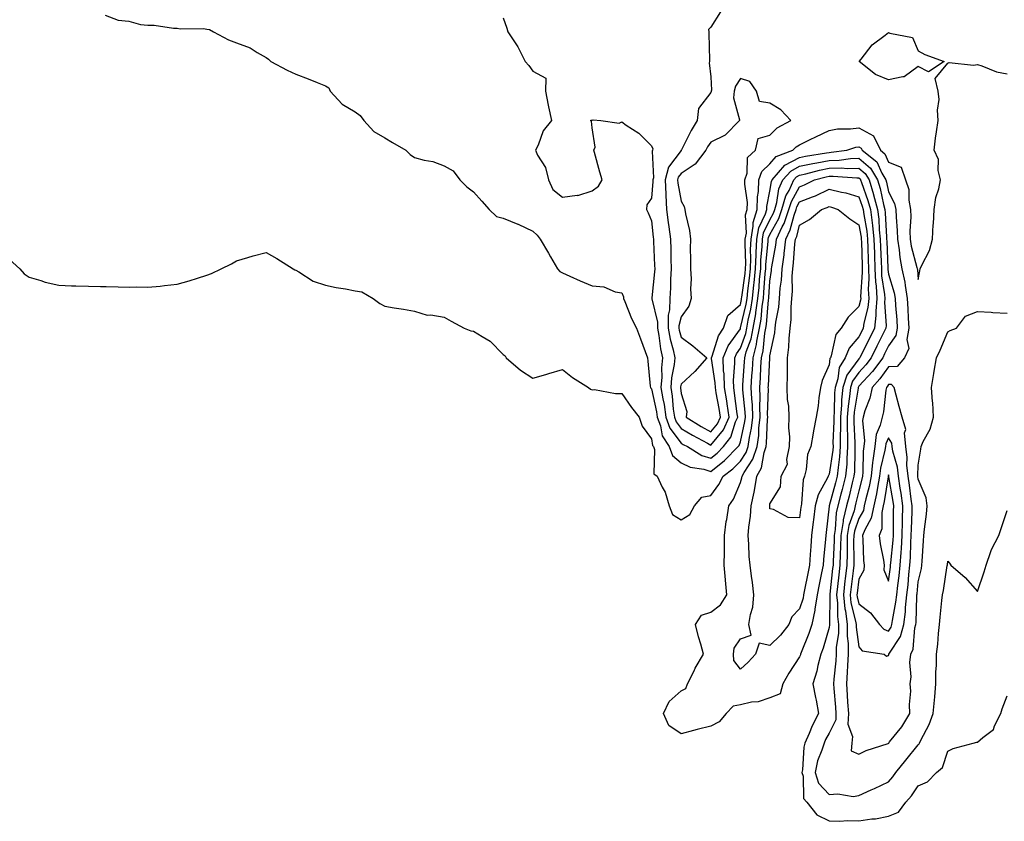
# Model space of a CAD drawing. Units: inches. Extents: x 863478 to 865523, y 7324298 to 7326938.
# Drawn here: x 864485 to 864817, y 7325386 to 7325656 of the extents above; entities that cross this region are included whole.
import ezdxf

# ---------------------------------------------------------------- set-up
doc = ezdxf.new("R2010")
doc.units = ezdxf.units.IN
doc.header["$MEASUREMENT"] = 0
doc.layers.add('Contour_86287324', color=7, linetype='Continuous', true_color=0x028789)

msp = doc.modelspace()

# ---------------------------------------------------------------- linework, layer by layer
at = {"layer": 'Contour_86287324'}
for points in [[(864513.66, 7325657.53, 3353), (864518.05, 7325655.8, 3353), (864521.66, 7325655.53, 3353), (864525.59, 7325654.38, 3353), (864528.05, 7325654.1, 3353), (864530.24, 7325654.11, 3353), (864536.8, 7325653.17, 3353), (864538.05, 7325653.17, 3353), (864539, 7325652.87, 3353), (864546.91, 7325653.06, 3353), (864548.05, 7325652.84, 3353), (864548.86, 7325652.73, 3353), (864550.23, 7325651.92, 3353), (864555.28, 7325649.15, 3353), (864558.05, 7325648.2, 3353), (864562.61, 7325646.48, 3353), (864565.04, 7325644.93, 3353), (864568.05, 7325643.27, 3353), (864568.78, 7325642.65, 3353), (864569.65, 7325641.92, 3353), (864575.14, 7325639.01, 3353), (864578.05, 7325637.55, 3353), (864582.18, 7325636.06, 3353), (864585.19, 7325634.78, 3353), (864588.05, 7325633.65, 3353), (864589.17, 7325633.04, 3353), (864589.66, 7325631.92, 3353), (864593.66, 7325627.53, 3353), (864598.05, 7325624.95, 3353), (864599.8, 7325623.67, 3353), (864600.95, 7325621.92, 3353), (864604.35, 7325618.22, 3353), (864608.05, 7325616.13, 3353), (864610.69, 7325614.56, 3353), (864615.16, 7325611.92, 3353), (864616.64, 7325610.51, 3353), (864618.05, 7325609.53, 3353), (864621.35, 7325608.62, 3353), (864624.26, 7325608.13, 3353), (864628.05, 7325606.73, 3353), (864631.17, 7325605.04, 3353), (864633.4, 7325601.92, 3353), (864635.74, 7325599.62, 3353), (864638.05, 7325597.95, 3353), (864640.86, 7325594.73, 3353), (864643.31, 7325591.92, 3353), (864645.76, 7325589.63, 3353), (864648.05, 7325589.04, 3353), (864652.97, 7325587, 3353), (864653.09, 7325586.96, 3353), (864658.05, 7325584.6, 3353), (864659.43, 7325583.3, 3353), (864660.45, 7325581.92, 3353), (864663.29, 7325577.16, 3353), (864663.95, 7325576.02, 3353), (864666.33, 7325571.92, 3353), (864667.15, 7325571.02, 3353), (864668.05, 7325570.56, 3353), (864670.49, 7325569.48, 3353), (864674, 7325567.87, 3353), (864678.05, 7325566.19, 3353), (864682.03, 7325565.9, 3353), (864685.84, 7325564.13, 3353), (864688.05, 7325563.79, 3353), (864688.57, 7325562.44, 3353), (864688.6, 7325561.92, 3353), (864689.04, 7325560.93, 3353), (864691.33, 7325555.2, 3353), (864693.06, 7325551.92, 3353), (864694.38, 7325548.25, 3353), (864695.91, 7325544.05, 3353), (864696.69, 7325541.92, 3353), (864696.84, 7325540.71, 3353), (864697.65, 7325532.32, 3353), (864697.7, 7325531.92, 3353), (864697.85, 7325531.71, 3353), (864698.05, 7325531.47, 3353), (864699.75, 7325523.62, 3353), (864699.99, 7325521.92, 3353), (864701.08, 7325518.89, 3353), (864701.65, 7325515.52, 3353), (864704.03, 7325511.92, 3353), (864705.1, 7325508.97, 3353), (864708.05, 7325506.5, 3353), (864711.09, 7325504.96, 3353), (864715.68, 7325504.29, 3353), (864718.05, 7325503.56, 3353), (864722.73, 7325507.24, 3353), (864727.36, 7325511.92, 3353), (864727.66, 7325512.31, 3353), (864728.05, 7325513.59, 3353), (864729.6, 7325520.37, 3353), (864729.79, 7325521.92, 3353), (864729.73, 7325523.59, 3353), (864728.89, 7325531.09, 3353), (864728.85, 7325531.92, 3353), (864728.9, 7325532.77, 3353), (864729.43, 7325540.54, 3353), (864729.51, 7325541.92, 3353), (864730.04, 7325543.91, 3353), (864731.67, 7325548.3, 3353), (864732.4, 7325551.92, 3353), (864733.23, 7325556.74, 3353), (864733.27, 7325557.13, 3353), (864733.98, 7325561.92, 3353), (864734.37, 7325565.6, 3353), (864734.56, 7325568.43, 3353), (864734.91, 7325571.92, 3353), (864735.01, 7325574.96, 3353), (864735.42, 7325579.29, 3353), (864735.51, 7325581.92, 3353), (864735.9, 7325584.07, 3353), (864738.05, 7325588.48, 3353), (864739.27, 7325590.7, 3353), (864739.69, 7325591.92, 3353), (864740.38, 7325594.25, 3353), (864741.06, 7325598.91, 3353), (864742.43, 7325601.92, 3353), (864745.06, 7325604.91, 3353), (864748.05, 7325606.51, 3353), (864752.48, 7325607.49, 3353), (864753.82, 7325607.69, 3353), (864758.05, 7325608.52, 3353), (864761.36, 7325608.61, 3353), (864765.26, 7325609.13, 3353), (864768.05, 7325609.22, 3353), (864771.99, 7325605.86, 3353), (864774.29, 7325601.92, 3353), (864775.19, 7325599.06, 3353), (864776.37, 7325593.59, 3353), (864776.83, 7325591.92, 3353), (864776.96, 7325590.83, 3353), (864777.34, 7325582.63, 3353), (864777.41, 7325581.92, 3353), (864777.43, 7325581.3, 3353), (864777.79, 7325572.17, 3353), (864777.8, 7325571.92, 3353), (864777.81, 7325571.68, 3353), (864778.05, 7325570.16, 3353), (864779.93, 7325563.8, 3353), (864780.25, 7325561.92, 3353), (864780.4, 7325559.57, 3353), (864780.84, 7325554.71, 3353), (864781.01, 7325551.92, 3353), (864780.57, 7325549.4, 3353), (864778.05, 7325545.9, 3353), (864776.75, 7325543.22, 3353), (864776.11, 7325541.92, 3353), (864772.68, 7325537.29, 3353), (864768.05, 7325532.28, 3353), (864767.9, 7325532.07, 3353), (864767.85, 7325531.92, 3353), (864767.83, 7325531.7, 3353), (864766.47, 7325523.5, 3353), (864766.33, 7325521.92, 3353), (864766.34, 7325520.22, 3353), (864766.73, 7325513.24, 3353), (864766.73, 7325511.92, 3353), (864766.63, 7325510.5, 3353), (864766.53, 7325503.44, 3353), (864766.4, 7325501.92, 3353), (864765.84, 7325499.71, 3353), (864764.75, 7325495.22, 3353), (864763.89, 7325491.92, 3353), (864762.78, 7325487.19, 3353), (864762.74, 7325486.61, 3353), (864761.91, 7325481.92, 3353), (864761.85, 7325478.12, 3353), (864761.73, 7325475.6, 3353), (864761.66, 7325471.92, 3353), (864761.28, 7325468.69, 3353), (864760.86, 7325464.73, 3353), (864760.53, 7325461.92, 3353), (864760.83, 7325459.14, 3353), (864760.78, 7325454.65, 3353), (864761.16, 7325451.92, 3353), (864761.14, 7325448.83, 3353), (864760.44, 7325444.31, 3353), (864760.42, 7325441.92, 3353), (864760.28, 7325439.69, 3353), (864759.6, 7325433.47, 3353), (864759.48, 7325431.92, 3353), (864759.6, 7325430.37, 3353), (864760.17, 7325424.04, 3353), (864760.32, 7325421.92, 3353), (864760.23, 7325419.74, 3353), (864758.05, 7325415.24, 3353), (864756.84, 7325413.13, 3353), (864756.31, 7325411.92, 3353), (864755.6, 7325409.47, 3353), (864754.09, 7325405.88, 3353), (864753.31, 7325401.92, 3353), (864754.48, 7325398.35, 3353), (864758.05, 7325394.54, 3353), (864760.92, 7325394.8, 3353), (864766.1, 7325393.87, 3353), (864768.05, 7325394.19, 3353), (864772.22, 7325396.09, 3353), (864773.37, 7325396.6, 3353), (864778.05, 7325398.8, 3353), (864779.49, 7325400.47, 3353), (864780.5, 7325401.92, 3353), (864783.85, 7325406.12, 3353), (864788.05, 7325411.3, 3353), (864788.38, 7325411.59, 3353), (864788.54, 7325411.92, 3353), (864788.97, 7325412.84, 3353), (864791.8, 7325418.17, 3353), (864793.13, 7325421.92, 3353), (864793.54, 7325426.43, 3353), (864793.64, 7325427.51, 3353), (864794.04, 7325431.92, 3353), (864794.04, 7325435.92, 3353), (864794.25, 7325438.12, 3353), (864794.26, 7325441.92, 3353), (864794.64, 7325445.33, 3353), (864794.96, 7325448.83, 3353), (864795.3, 7325451.92, 3353), (864795.52, 7325454.44, 3353), (864796.09, 7325459.97, 3353), (864796.27, 7325461.92, 3353), (864796.58, 7325463.39, 3353), (864797.9, 7325471.77, 3353), (864797.93, 7325471.92, 3353), (864797.94, 7325472.03, 3353), (864798.05, 7325473.24, 3353), (864798.68, 7325472.55, 3353), (864799.11, 7325471.92, 3353), (864803.94, 7325467.81, 3353), (864808.05, 7325463.04, 3353), (864810.34, 7325469.63, 3353), (864811.01, 7325471.92, 3353), (864812.61, 7325476.49, 3353), (864812.77, 7325477.2, 3353), (864815.26, 7325481.92, 3353), (864815.99, 7325483.99, 3353), (864818.05, 7325490.33, 3353)], [(864648.05, 7325656.61, 3354), (864649.22, 7325653.09, 3354), (864649.61, 7325651.92, 3354), (864652.78, 7325647.19, 3354), (864653.01, 7325646.88, 3354), (864655.39, 7325641.92, 3354), (864656.68, 7325640.55, 3354), (864658.05, 7325638.65, 3354), (864662.4, 7325636.27, 3354), (864662.32, 7325631.92, 3354), (864663.23, 7325627.1, 3354), (864663.34, 7325626.63, 3354), (864664.32, 7325621.92, 3354), (864661.52, 7325618.45, 3354), (864659.77, 7325613.63, 3354), (864658.93, 7325611.92, 3354), (864659.65, 7325610.32, 3354), (864662.29, 7325606.16, 3354), (864663.26, 7325601.92, 3354), (864664.82, 7325598.69, 3354), (864668.05, 7325596.15, 3354), (864672.93, 7325596.8, 3354), (864673.25, 7325596.72, 3354), (864678.05, 7325598.26, 3354), (864680.15, 7325599.82, 3354), (864681.43, 7325601.92, 3354), (864680.67, 7325604.54, 3354), (864678.85, 7325611.12, 3354), (864678.62, 7325611.92, 3354), (864679.1, 7325612.97, 3354), (864678.05, 7325619.46, 3354), (864677.82, 7325621.69, 3354), (864677.46, 7325621.92, 3354), (864677.85, 7325622.13, 3354), (864678.05, 7325622.11, 3354), (864678.33, 7325622.2, 3354), (864680.99, 7325621.92, 3354), (864687.19, 7325621.06, 3354), (864688.05, 7325621.47, 3354), (864689.54, 7325620.43, 3354), (864693.81, 7325617.68, 3354), (864698.05, 7325613.45, 3354), (864698.51, 7325612.38, 3354), (864698.45, 7325611.92, 3354), (864698.3, 7325611.67, 3354), (864698.7, 7325602.57, 3354), (864698.54, 7325601.92, 3354), (864698.56, 7325601.41, 3354), (864698.05, 7325595.81, 3354), (864696.5, 7325593.47, 3354), (864696.36, 7325591.92, 3354), (864696.97, 7325590.84, 3354), (864698.05, 7325588.17, 3354), (864698.68, 7325582.55, 3354), (864698.76, 7325581.92, 3354), (864698.79, 7325581.18, 3354), (864699.13, 7325573, 3354), (864699.17, 7325571.92, 3354), (864699.1, 7325570.87, 3354), (864698.21, 7325562.08, 3354), (864698.2, 7325561.92, 3354), (864698.2, 7325561.77, 3354), (864700.1, 7325553.97, 3354), (864700.08, 7325551.92, 3354), (864700.55, 7325549.42, 3354), (864701.1, 7325544.97, 3354), (864701.77, 7325541.92, 3354), (864701.43, 7325538.55, 3354), (864701.53, 7325535.4, 3354), (864701.25, 7325531.92, 3354), (864701.87, 7325528.1, 3354), (864702.29, 7325526.16, 3354), (864702.9, 7325521.92, 3354), (864704.26, 7325518.13, 3354), (864708.05, 7325513.15, 3354), (864708.81, 7325512.68, 3354), (864710.23, 7325511.92, 3354), (864715.05, 7325508.92, 3354), (864718.05, 7325507.99, 3354), (864720.25, 7325509.72, 3354), (864722.42, 7325511.92, 3354), (864724.86, 7325515.11, 3354), (864726.45, 7325520.32, 3354), (864727.17, 7325521.92, 3354), (864727.01, 7325522.96, 3354), (864726.13, 7325530, 3354), (864725.81, 7325531.92, 3354), (864725.74, 7325534.22, 3354), (864726.22, 7325540.09, 3354), (864726.16, 7325541.92, 3354), (864726.72, 7325543.25, 3354), (864728.05, 7325545.1, 3354), (864729.89, 7325550.07, 3354), (864730.27, 7325551.92, 3354), (864730.73, 7325554.6, 3354), (864731.62, 7325558.36, 3354), (864732.15, 7325561.92, 3354), (864732.64, 7325566.51, 3354), (864732.74, 7325567.23, 3354), (864733.2, 7325571.92, 3354), (864733.35, 7325576.62, 3354), (864733.42, 7325577.29, 3354), (864733.58, 7325581.92, 3354), (864734.26, 7325585.71, 3354), (864736.57, 7325590.44, 3354), (864737.02, 7325591.92, 3354), (864737.04, 7325592.93, 3354), (864738.05, 7325598.08, 3354), (864738.54, 7325601.43, 3354), (864738.76, 7325601.92, 3354), (864743.11, 7325606.86, 3354), (864748.05, 7325609.51, 3354), (864750.02, 7325609.95, 3354), (864757.16, 7325611.03, 3354), (864758.05, 7325611.21, 3354), (864758.74, 7325611.23, 3354), (864764, 7325611.92, 3354), (864767.03, 7325612.94, 3354), (864768.05, 7325613.08, 3354), (864768.8, 7325612.67, 3354), (864769.16, 7325611.92, 3354), (864774.14, 7325608.01, 3354), (864775.8, 7325604.17, 3354), (864777.12, 7325601.92, 3354), (864777.34, 7325601.21, 3354), (864778.05, 7325597.93, 3354), (864780.11, 7325593.98, 3354), (864780.54, 7325591.92, 3354), (864780.58, 7325589.39, 3354), (864781, 7325584.87, 3354), (864781.05, 7325581.92, 3354), (864781.63, 7325578.34, 3354), (864781.86, 7325575.73, 3354), (864782.59, 7325571.92, 3354), (864783.54, 7325567.41, 3354), (864783.63, 7325566.34, 3354), (864784.38, 7325561.92, 3354), (864784.6, 7325558.47, 3354), (864784.71, 7325555.26, 3354), (864784.91, 7325551.92, 3354), (864784.25, 7325548.12, 3354), (864784.9, 7325545.07, 3354), (864783.41, 7325541.92, 3354), (864780.96, 7325539.01, 3354), (864778.05, 7325538.9, 3354), (864775.15, 7325534.82, 3354), (864772.5, 7325531.92, 3354), (864771.72, 7325528.25, 3354), (864770.11, 7325523.99, 3354), (864769.54, 7325521.92, 3354), (864769.27, 7325520.7, 3354), (864770, 7325513.87, 3354), (864769.75, 7325511.92, 3354), (864769.53, 7325510.44, 3354), (864769.41, 7325503.28, 3354), (864769.25, 7325501.92, 3354), (864769.06, 7325500.91, 3354), (864768.05, 7325496.99, 3354), (864767.06, 7325492.91, 3354), (864766.8, 7325491.92, 3354), (864766.42, 7325490.29, 3354), (864764.71, 7325485.26, 3354), (864764.11, 7325481.92, 3354), (864764.05, 7325477.92, 3354), (864764.07, 7325475.9, 3354), (864764, 7325471.92, 3354), (864763.45, 7325467.32, 3354), (864763.36, 7325466.61, 3354), (864762.81, 7325461.92, 3354), (864763.32, 7325457.19, 3354), (864763.5, 7325456.48, 3354), (864764.13, 7325451.92, 3354), (864764.11, 7325447.98, 3354), (864764.47, 7325445.49, 3354), (864764.45, 7325441.92, 3354), (864764.2, 7325438.07, 3354), (864764.13, 7325435.84, 3354), (864763.85, 7325431.92, 3354), (864764.14, 7325428.01, 3354), (864764.26, 7325425.71, 3354), (864764.52, 7325421.92, 3354), (864764.37, 7325418.24, 3354), (864765.88, 7325414.09, 3354), (864765.65, 7325411.92, 3354), (864765.41, 7325409.28, 3354), (864768.05, 7325408.19, 3354), (864770.56, 7325409.41, 3354), (864777.89, 7325411.76, 3354), (864778.05, 7325411.82, 3354), (864778.13, 7325411.92, 3354), (864778.4, 7325412.28, 3354), (864782.55, 7325417.42, 3354), (864785.25, 7325421.92, 3354), (864785.1, 7325424.87, 3354), (864785.57, 7325429.44, 3354), (864785.39, 7325431.92, 3354), (864785.73, 7325434.24, 3354), (864785.27, 7325439.14, 3354), (864785.53, 7325441.92, 3354), (864786.39, 7325443.58, 3354), (864786.92, 7325450.79, 3354), (864787.24, 7325451.92, 3354), (864787.33, 7325452.64, 3354), (864787.6, 7325461.48, 3354), (864787.65, 7325461.92, 3354), (864787.69, 7325462.28, 3354), (864788.05, 7325466.31, 3354), (864789.13, 7325470.84, 3354), (864789.33, 7325471.92, 3354), (864789.44, 7325473.31, 3354), (864789.87, 7325480.09, 3354), (864790.02, 7325481.92, 3354), (864790.22, 7325484.09, 3354), (864790.85, 7325489.12, 3354), (864791.09, 7325491.92, 3354), (864790.8, 7325494.67, 3354), (864788.05, 7325500.91, 3354), (864787.93, 7325501.8, 3354), (864787.92, 7325501.92, 3354), (864787.9, 7325502.07, 3354), (864788.05, 7325505.62, 3354), (864788.94, 7325511.03, 3354), (864789.04, 7325511.92, 3354), (864789.77, 7325513.64, 3354), (864792.14, 7325517.83, 3354), (864793.2, 7325521.92, 3354), (864792.97, 7325526.84, 3354), (864792.91, 7325527.06, 3354), (864792.56, 7325531.92, 3354), (864793.32, 7325536.65, 3354), (864793.47, 7325537.34, 3354), (864794.29, 7325541.92, 3354), (864795.51, 7325544.46, 3354), (864798.05, 7325550.67, 3354), (864798.85, 7325551.12, 3354), (864800.97, 7325551.92, 3354), (864804.04, 7325555.93, 3354), (864808.05, 7325557.55, 3354), (864812.69, 7325557.28, 3354), (864813.28, 7325557.14, 3354), (864818.05, 7325556.96, 3354)], [(864721.32, 7325658.65, 3355), (864718.05, 7325653.45, 3355), (864717.34, 7325652.63, 3355), (864717.42, 7325651.92, 3355), (864717.46, 7325651.33, 3355), (864717.66, 7325642.32, 3355), (864717.68, 7325641.92, 3355), (864717.56, 7325641.43, 3355), (864718.05, 7325636.69, 3355), (864718.3, 7325632.16, 3355), (864718.24, 7325631.92, 3355), (864718.23, 7325631.74, 3355), (864718.05, 7325631.41, 3355), (864713.97, 7325626, 3355), (864713.52, 7325621.92, 3355), (864711.4, 7325618.58, 3355), (864708.15, 7325612.02, 3355), (864708.1, 7325611.92, 3355), (864708.08, 7325611.89, 3355), (864708.05, 7325611.88, 3355), (864703.78, 7325606.19, 3355), (864702.7, 7325601.92, 3355), (864702.91, 7325597.06, 3355), (864702.88, 7325596.75, 3355), (864703.15, 7325591.92, 3355), (864703.7, 7325587.57, 3355), (864703.93, 7325586.04, 3355), (864704.47, 7325581.92, 3355), (864704.58, 7325578.45, 3355), (864704.64, 7325575.33, 3355), (864704.75, 7325571.92, 3355), (864704.53, 7325568.4, 3355), (864704.45, 7325565.52, 3355), (864704.2, 7325561.92, 3355), (864704.16, 7325558.03, 3355), (864703.7, 7325556.27, 3355), (864703.67, 7325551.92, 3355), (864704.36, 7325548.23, 3355), (864705.39, 7325544.58, 3355), (864705.98, 7325541.92, 3355), (864705.74, 7325539.62, 3355), (864704.81, 7325535.16, 3355), (864704.55, 7325531.92, 3355), (864705.04, 7325528.91, 3355), (864705.43, 7325524.54, 3355), (864705.81, 7325521.92, 3355), (864706.4, 7325520.27, 3355), (864708.05, 7325518.1, 3355), (864711.87, 7325515.74, 3355), (864716.92, 7325513.05, 3355), (864718.05, 7325512.42, 3355), (864722.34, 7325517.63, 3355), (864724.26, 7325521.92, 3355), (864723.58, 7325526.39, 3355), (864723.46, 7325527.33, 3355), (864722.72, 7325531.92, 3355), (864722.58, 7325536.45, 3355), (864722.42, 7325537.55, 3355), (864722.25, 7325541.92, 3355), (864723.98, 7325545.99, 3355), (864728.05, 7325551.65, 3355), (864728.12, 7325551.85, 3355), (864728.14, 7325551.92, 3355), (864728.15, 7325552.03, 3355), (864730.02, 7325559.95, 3355), (864730.32, 7325561.92, 3355), (864730.59, 7325564.46, 3355), (864731.19, 7325568.79, 3355), (864731.5, 7325571.92, 3355), (864731.61, 7325575.48, 3355), (864731.53, 7325578.44, 3355), (864731.66, 7325581.92, 3355), (864732.43, 7325586.3, 3355), (864732.38, 7325587.59, 3355), (864733.7, 7325591.92, 3355), (864733.79, 7325596.18, 3355), (864734.15, 7325598.02, 3355), (864734.26, 7325601.92, 3355), (864735.25, 7325604.72, 3355), (864738.05, 7325607.38, 3355), (864740.1, 7325609.87, 3355), (864745.77, 7325611.92, 3355), (864746.91, 7325613.06, 3355), (864748.05, 7325613.78, 3355), (864751.64, 7325615.51, 3355), (864753.53, 7325616.45, 3355), (864758.05, 7325618.54, 3355), (864760.86, 7325619.11, 3355), (864765.24, 7325619.11, 3355), (864768.05, 7325619.52, 3355), (864772.93, 7325616.8, 3355), (864775.32, 7325611.92, 3355), (864776.85, 7325610.72, 3355), (864778.05, 7325607.93, 3355), (864782.32, 7325606.19, 3355), (864783.75, 7325601.92, 3355), (864784.87, 7325598.74, 3355), (864784.86, 7325595.11, 3355), (864785.52, 7325591.92, 3355), (864785.57, 7325589.44, 3355), (864785.29, 7325584.68, 3355), (864785.34, 7325581.92, 3355), (864785.72, 7325579.59, 3355), (864787.65, 7325572.32, 3355), (864787.73, 7325571.92, 3355), (864787.78, 7325571.65, 3355), (864788.05, 7325568.31, 3355), (864788.67, 7325571.3, 3355), (864788.77, 7325571.92, 3355), (864789.28, 7325573.15, 3355), (864791.88, 7325578.1, 3355), (864792.93, 7325581.92, 3355), (864793.13, 7325586.84, 3355), (864793.18, 7325587.05, 3355), (864793.45, 7325591.92, 3355), (864794.03, 7325595.94, 3355), (864795.01, 7325598.88, 3355), (864795.62, 7325601.92, 3355), (864794.86, 7325605.11, 3355), (864794.92, 7325608.79, 3355), (864793.42, 7325611.92, 3355), (864793.91, 7325616.06, 3355), (864794.29, 7325618.16, 3355), (864794.79, 7325621.92, 3355), (864794.54, 7325625.43, 3355), (864795.2, 7325629.07, 3355), (864794.85, 7325631.92, 3355), (864793.84, 7325636.13, 3355), (864798.05, 7325641.33, 3355), (864798.48, 7325641.49, 3355), (864806.76, 7325640.63, 3355), (864808.05, 7325640.86, 3355), (864809.52, 7325640.45, 3355), (864814.54, 7325638.41, 3355), (864818.05, 7325637.72, 3355)], [(864481.32, 7325575.19, 3352), (864484.89, 7325571.92, 3352), (864486.36, 7325570.23, 3352), (864488.05, 7325569.14, 3352), (864492.02, 7325567.95, 3352), (864493.51, 7325567.38, 3352), (864498.05, 7325566.37, 3352), (864502.31, 7325566.18, 3352), (864503.75, 7325566.22, 3352), (864508.05, 7325566.09, 3352), (864512.11, 7325565.98, 3352), (864513.99, 7325565.98, 3352), (864518.05, 7325565.88, 3352), (864521.9, 7325565.77, 3352), (864524.17, 7325565.8, 3352), (864528.05, 7325565.7, 3352), (864532.22, 7325566.09, 3352), (864533.73, 7325566.24, 3352), (864538.05, 7325566.69, 3352), (864542.07, 7325567.9, 3352), (864544.9, 7325568.77, 3352), (864548.05, 7325569.73, 3352), (864549.57, 7325570.4, 3352), (864552.81, 7325571.92, 3352), (864556.32, 7325573.65, 3352), (864558.05, 7325574.64, 3352), (864561.86, 7325575.73, 3352), (864563.64, 7325576.33, 3352), (864568.05, 7325577.42, 3352), (864571.59, 7325575.46, 3352), (864577.14, 7325571.92, 3352), (864577.72, 7325571.59, 3352), (864578.05, 7325571.48, 3352), (864579.01, 7325570.96, 3352), (864583.9, 7325567.76, 3352), (864588.05, 7325566.46, 3352), (864591.71, 7325565.58, 3352), (864594.78, 7325565.19, 3352), (864598.05, 7325564.54, 3352), (864600.3, 7325564.17, 3352), (864604.1, 7325561.92, 3352), (864606.36, 7325560.23, 3352), (864608.05, 7325559.36, 3352), (864611.18, 7325558.79, 3352), (864614.4, 7325558.27, 3352), (864618.05, 7325557.59, 3352), (864622.41, 7325556.28, 3352), (864623.6, 7325556.37, 3352), (864628.05, 7325555.62, 3352), (864630.43, 7325554.3, 3352), (864634.9, 7325551.92, 3352), (864637.08, 7325550.95, 3352), (864638.05, 7325550.88, 3352), (864640.92, 7325549.04, 3352), (864643.67, 7325547.54, 3352), (864648.05, 7325542.97, 3352), (864648.7, 7325542.57, 3352), (864648.98, 7325541.92, 3352), (864653.87, 7325537.75, 3352), (864658.05, 7325535.05, 3352), (864662.45, 7325536.32, 3352), (864663.39, 7325536.58, 3352), (864668.05, 7325537.98, 3352), (864671.42, 7325535.28, 3352), (864676.83, 7325531.92, 3352), (864677.44, 7325531.31, 3352), (864678.05, 7325531.13, 3352), (864678.79, 7325531.18, 3352), (864685.93, 7325529.81, 3352), (864688.05, 7325529.89, 3352), (864691.3, 7325525.17, 3352), (864693.91, 7325521.92, 3352), (864694.95, 7325518.82, 3352), (864698.05, 7325514.58, 3352), (864698.44, 7325512.31, 3352), (864698.69, 7325511.92, 3352), (864699.06, 7325510.91, 3352), (864698.83, 7325502.7, 3352), (864700, 7325501.92, 3352), (864701.69, 7325498.28, 3352), (864702.69, 7325496.56, 3352), (864704.08, 7325491.92, 3352), (864705.13, 7325489, 3352), (864708.05, 7325487.21, 3352), (864710.98, 7325488.99, 3352), (864712.56, 7325491.92, 3352), (864715.08, 7325494.88, 3352), (864718.05, 7325495.43, 3352), (864720.83, 7325499.14, 3352), (864722.21, 7325501.92, 3352), (864725.53, 7325504.44, 3352), (864728.05, 7325507, 3352), (864730.01, 7325509.96, 3352), (864730.67, 7325511.92, 3352), (864731.11, 7325514.98, 3352), (864731.84, 7325518.14, 3352), (864732.29, 7325521.92, 3352), (864732.13, 7325526, 3352), (864731.9, 7325528.07, 3352), (864731.73, 7325531.92, 3352), (864731.96, 7325535.83, 3352), (864732.1, 7325537.87, 3352), (864732.33, 7325541.92, 3352), (864733.54, 7325546.43, 3352), (864733.64, 7325547.51, 3352), (864734.53, 7325551.92, 3352), (864735.05, 7325554.92, 3352), (864735.42, 7325559.29, 3352), (864735.81, 7325561.92, 3352), (864736.03, 7325563.94, 3352), (864736.46, 7325570.32, 3352), (864736.61, 7325571.92, 3352), (864736.66, 7325573.31, 3352), (864737.42, 7325581.29, 3352), (864737.44, 7325581.92, 3352), (864737.53, 7325582.44, 3352), (864738.05, 7325583.49, 3352), (864741.03, 7325588.94, 3352), (864742.08, 7325591.92, 3352), (864743.44, 7325596.53, 3352), (864744.47, 7325598.34, 3352), (864746.09, 7325601.92, 3352), (864747.01, 7325602.96, 3352), (864748.05, 7325603.52, 3352), (864750.1, 7325603.97, 3352), (864754.77, 7325605.2, 3352), (864758.05, 7325605.84, 3352), (864762.08, 7325605.95, 3352), (864764.18, 7325605.79, 3352), (864768.05, 7325605.92, 3352), (864770.21, 7325604.08, 3352), (864771.47, 7325601.92, 3352), (864773.02, 7325596.95, 3352), (864773.04, 7325596.91, 3352), (864774.38, 7325591.92, 3352), (864774.78, 7325588.65, 3352), (864774.95, 7325585.03, 3352), (864775.28, 7325581.92, 3352), (864775.37, 7325579.23, 3352), (864775.56, 7325574.41, 3352), (864775.64, 7325571.92, 3352), (864775.73, 7325569.61, 3352), (864776.72, 7325563.25, 3352), (864776.79, 7325561.92, 3352), (864776.67, 7325560.54, 3352), (864777.22, 7325552.75, 3352), (864777.13, 7325551.92, 3352), (864776.25, 7325550.12, 3352), (864774.16, 7325545.81, 3352), (864772.22, 7325541.92, 3352), (864770.45, 7325539.52, 3352), (864768.05, 7325536.93, 3352), (864765.93, 7325534.04, 3352), (864765.24, 7325531.92, 3352), (864764.94, 7325528.81, 3352), (864764.4, 7325525.57, 3352), (864764.09, 7325521.92, 3352), (864764.11, 7325517.98, 3352), (864764.24, 7325515.73, 3352), (864764.26, 7325511.92, 3352), (864763.96, 7325507.83, 3352), (864763.93, 7325506.04, 3352), (864763.58, 7325501.92, 3352), (864762.46, 7325497.51, 3352), (864762.01, 7325495.88, 3352), (864760.97, 7325491.92, 3352), (864760.42, 7325489.56, 3352), (864760.07, 7325483.94, 3352), (864759.71, 7325481.92, 3352), (864759.69, 7325480.28, 3352), (864759.35, 7325473.22, 3352), (864759.33, 7325471.92, 3352), (864759.19, 7325470.78, 3352), (864758.28, 7325462.15, 3352), (864758.25, 7325461.92, 3352), (864758.28, 7325461.69, 3352), (864758.17, 7325452.04, 3352), (864758.18, 7325451.92, 3352), (864758.18, 7325451.78, 3352), (864758.05, 7325450.92, 3352), (864755.99, 7325443.98, 3352), (864755.23, 7325441.92, 3352), (864754.23, 7325438.1, 3352), (864753.84, 7325436.13, 3352), (864752.51, 7325431.92, 3352), (864753.44, 7325427.31, 3352), (864753.6, 7325426.37, 3352), (864754.46, 7325421.92, 3352), (864752.24, 7325417.73, 3352), (864751.23, 7325415.1, 3352), (864749.84, 7325411.92, 3352), (864749.44, 7325410.53, 3352), (864749.05, 7325402.92, 3352), (864748.85, 7325401.92, 3352), (864749.24, 7325400.73, 3352), (864749.36, 7325393.23, 3352), (864750.52, 7325391.92, 3352), (864753.87, 7325387.74, 3352), (864758.05, 7325385.67, 3352), (864761.64, 7325385.5, 3352), (864764.23, 7325385.74, 3352), (864768.05, 7325385.61, 3352), (864772.42, 7325386.29, 3352), (864773.62, 7325386.35, 3352), (864778.05, 7325387.24, 3352), (864781.37, 7325388.59, 3352), (864783.93, 7325391.92, 3352), (864785.82, 7325394.15, 3352), (864788.05, 7325397.48, 3352), (864791.19, 7325398.79, 3352), (864794.22, 7325401.92, 3352), (864796.29, 7325403.68, 3352), (864798.05, 7325409.22, 3352), (864799.88, 7325410.08, 3352), (864806.57, 7325411.92, 3352), (864807.8, 7325412.17, 3352), (864808.05, 7325412.18, 3352), (864809.86, 7325413.73, 3352), (864813.47, 7325416.5, 3352), (864813.81, 7325417.68, 3352), (864815.94, 7325421.92, 3352), (864816.46, 7325423.51, 3352), (864818.05, 7325427.79, 3352)]]:
    msp.add_polyline3d(points, dxfattribs=at)
for points in [[(864788.05, 7325640.24, 3355), (864783.32, 7325636.65, 3355), (864782.87, 7325636.74, 3355), (864778.05, 7325635.67, 3355), (864773.63, 7325637.5, 3355), (864768.19, 7325641.92, 3355), (864768.8, 7325642.67, 3355), (864772.5, 7325647.47, 3355), (864776.89, 7325650.76, 3355), (864778.05, 7325651.69, 3355), (864778.53, 7325651.45, 3355), (864786.1, 7325649.97, 3355), (864788.05, 7325645.45, 3355), (864790.36, 7325644.23, 3355), (864796.78, 7325641.92, 3355), (864791.53, 7325638.44, 3355)], [(864718.05, 7325516.87, 3356), (864720.33, 7325519.64, 3356), (864721.35, 7325521.92, 3356), (864720.92, 7325524.79, 3356), (864719.93, 7325530.04, 3356), (864719.62, 7325531.92, 3356), (864719.58, 7325533.45, 3356), (864718.36, 7325541.61, 3356), (864718.34, 7325541.92, 3356), (864718.56, 7325542.43, 3356), (864720.69, 7325549.28, 3356), (864722.39, 7325551.92, 3356), (864723.83, 7325556.14, 3356), (864728.05, 7325559.93, 3356), (864728.43, 7325561.54, 3356), (864728.49, 7325561.92, 3356), (864728.54, 7325562.41, 3356), (864729.64, 7325570.33, 3356), (864729.79, 7325571.92, 3356), (864729.85, 7325573.72, 3356), (864729.67, 7325580.3, 3356), (864729.73, 7325581.92, 3356), (864730.09, 7325583.96, 3356), (864729.84, 7325590.13, 3356), (864730.39, 7325591.92, 3356), (864730.44, 7325594.31, 3356), (864729.52, 7325600.45, 3356), (864729.56, 7325601.92, 3356), (864730.39, 7325604.25, 3356), (864730.47, 7325609.5, 3356), (864733.16, 7325611.92, 3356), (864734.11, 7325615.87, 3356), (864738.05, 7325616.99, 3356), (864740.49, 7325619.47, 3356), (864745.09, 7325621.92, 3356), (864741.7, 7325625.57, 3356), (864738.05, 7325627.78, 3356), (864734.53, 7325628.39, 3356), (864733.47, 7325631.92, 3356), (864731.23, 7325635.1, 3356), (864728.05, 7325636.14, 3356), (864726.36, 7325633.61, 3356), (864725.98, 7325631.92, 3356), (864725.77, 7325629.64, 3356), (864727.8, 7325622.17, 3356), (864727.74, 7325621.92, 3356), (864722.98, 7325616.99, 3356), (864718.05, 7325614.69, 3356), (864716.94, 7325613.03, 3356), (864716.35, 7325611.92, 3356), (864712.76, 7325607.21, 3356), (864708.05, 7325604.12, 3356), (864707.1, 7325602.87, 3356), (864706.87, 7325601.92, 3356), (864706.91, 7325600.78, 3356), (864708.05, 7325594.74, 3356), (864709.08, 7325592.95, 3356), (864709.3, 7325591.92, 3356), (864709.5, 7325590.47, 3356), (864710.93, 7325584.8, 3356), (864711.23, 7325581.92, 3356), (864711.17, 7325578.8, 3356), (864711.27, 7325575.14, 3356), (864711.21, 7325571.92, 3356), (864711.4, 7325568.57, 3356), (864711.26, 7325565.13, 3356), (864711.48, 7325561.92, 3356), (864710.69, 7325559.28, 3356), (864708.05, 7325555.71, 3356), (864707.27, 7325552.7, 3356), (864707.26, 7325551.92, 3356), (864707.39, 7325551.26, 3356), (864708.05, 7325548.9, 3356), (864712.03, 7325545.9, 3356), (864716.76, 7325541.92, 3356), (864712.74, 7325537.23, 3356), (864708.05, 7325532.96, 3356), (864707.87, 7325532.1, 3356), (864707.86, 7325531.92, 3356), (864707.88, 7325531.75, 3356), (864708.05, 7325529.87, 3356), (864709.97, 7325523.83, 3356), (864709.73, 7325521.92, 3356), (864714.8, 7325518.67, 3356)], [(864718.05, 7325417.58, 3351), (864713.46, 7325416.51, 3351), (864712.24, 7325416.11, 3351), (864708.05, 7325414.97, 3351), (864703.96, 7325417.83, 3351), (864702.09, 7325421.92, 3351), (864704.03, 7325425.94, 3351), (864708.05, 7325429.49, 3351), (864709.7, 7325430.26, 3351), (864710.18, 7325431.92, 3351), (864712.42, 7325436.3, 3351), (864712.83, 7325437.14, 3351), (864715.57, 7325441.92, 3351), (864714.66, 7325445.31, 3351), (864713.88, 7325447.75, 3351), (864712.91, 7325451.92, 3351), (864714.96, 7325455.02, 3351), (864718.05, 7325456.09, 3351), (864721.37, 7325458.59, 3351), (864723.48, 7325461.92, 3351), (864722.99, 7325466.87, 3351), (864723, 7325466.97, 3351), (864722.61, 7325471.92, 3351), (864722.65, 7325476.52, 3351), (864722.68, 7325477.3, 3351), (864722.72, 7325481.92, 3351), (864723.32, 7325486.65, 3351), (864723.47, 7325487.34, 3351), (864724.15, 7325491.92, 3351), (864725.75, 7325494.22, 3351), (864728.05, 7325499.83, 3351), (864728.53, 7325501.44, 3351), (864728.61, 7325501.92, 3351), (864729.31, 7325503.17, 3351), (864732.29, 7325507.68, 3351), (864733.71, 7325511.92, 3351), (864734.26, 7325515.71, 3351), (864734.34, 7325518.21, 3351), (864734.78, 7325521.92, 3351), (864734.65, 7325525.32, 3351), (864734.75, 7325528.62, 3351), (864734.61, 7325531.92, 3351), (864734.8, 7325535.17, 3351), (864734.98, 7325538.85, 3351), (864735.16, 7325541.92, 3351), (864735.77, 7325544.2, 3351), (864736.31, 7325550.18, 3351), (864736.66, 7325551.92, 3351), (864736.86, 7325553.11, 3351), (864737.57, 7325561.44, 3351), (864737.64, 7325561.92, 3351), (864737.68, 7325562.29, 3351), (864738.05, 7325567.77, 3351), (864738.58, 7325571.39, 3351), (864738.61, 7325571.92, 3351), (864738.7, 7325572.57, 3351), (864740.01, 7325579.96, 3351), (864740.24, 7325581.92, 3351), (864742.19, 7325586.06, 3351), (864742.8, 7325587.17, 3351), (864744.46, 7325591.92, 3351), (864745.28, 7325594.69, 3351), (864748.05, 7325599.55, 3351), (864749.74, 7325600.24, 3351), (864753.08, 7325601.92, 3351), (864757.02, 7325602.96, 3351), (864758.05, 7325603.16, 3351), (864759.32, 7325603.19, 3351), (864767.37, 7325602.6, 3351), (864768.05, 7325602.62, 3351), (864768.43, 7325602.3, 3351), (864768.65, 7325601.92, 3351), (864768.92, 7325601.05, 3351), (864771.11, 7325594.99, 3351), (864771.94, 7325591.92, 3351), (864772.48, 7325587.49, 3351), (864772.65, 7325586.52, 3351), (864773.14, 7325581.92, 3351), (864773.3, 7325577.17, 3351), (864773.32, 7325576.65, 3351), (864773.49, 7325571.92, 3351), (864773.65, 7325567.53, 3351), (864773.88, 7325566.09, 3351), (864774.08, 7325561.92, 3351), (864773.72, 7325557.59, 3351), (864773.82, 7325556.15, 3351), (864773.33, 7325551.92, 3351), (864771.6, 7325548.37, 3351), (864768.62, 7325542.5, 3351), (864768.34, 7325541.92, 3351), (864768.22, 7325541.75, 3351), (864768.05, 7325541.58, 3351), (864763.95, 7325536.02, 3351), (864762.64, 7325531.92, 3351), (864762.23, 7325527.74, 3351), (864762.2, 7325526.07, 3351), (864761.85, 7325521.92, 3351), (864761.87, 7325518.1, 3351), (864761.77, 7325515.64, 3351), (864761.79, 7325511.92, 3351), (864761.53, 7325508.44, 3351), (864761.01, 7325504.88, 3351), (864760.76, 7325501.92, 3351), (864760.21, 7325499.76, 3351), (864758.05, 7325491.92, 3351), (864758.05, 7325491.89, 3351), (864757.01, 7325482.96, 3351), (864756.88, 7325481.92, 3351), (864756.78, 7325480.65, 3351), (864756.11, 7325473.86, 3351), (864755.97, 7325471.92, 3351), (864755.44, 7325469.31, 3351), (864754.61, 7325465.36, 3351), (864753.92, 7325461.92, 3351), (864753.18, 7325457.05, 3351), (864753.18, 7325456.79, 3351), (864752.17, 7325451.92, 3351), (864751.15, 7325448.82, 3351), (864748.56, 7325442.43, 3351), (864748.37, 7325441.92, 3351), (864748.3, 7325441.67, 3351), (864748.05, 7325440.99, 3351), (864744.43, 7325435.54, 3351), (864742.43, 7325431.92, 3351), (864741.45, 7325428.52, 3351), (864738.05, 7325427.12, 3351), (864734.11, 7325425.87, 3351), (864731.81, 7325425.68, 3351), (864728.05, 7325424.85, 3351), (864725.63, 7325424.34, 3351), (864723.26, 7325421.92, 3351), (864720.85, 7325419.12, 3351)], [(864728.05, 7325436.79, 3350), (864725.84, 7325439.71, 3350), (864725.74, 7325441.92, 3350), (864726, 7325443.97, 3350), (864728.05, 7325447.07, 3350), (864731.69, 7325448.28, 3350), (864730.94, 7325451.92, 3350), (864731.43, 7325455.3, 3350), (864732.21, 7325457.76, 3350), (864732.61, 7325461.92, 3350), (864732.18, 7325466.05, 3350), (864731.79, 7325468.18, 3350), (864731.34, 7325471.92, 3350), (864731.04, 7325474.91, 3350), (864730.97, 7325479, 3350), (864730.72, 7325481.92, 3350), (864730.89, 7325484.76, 3350), (864731.53, 7325488.44, 3350), (864731.69, 7325491.92, 3350), (864732.66, 7325496.53, 3350), (864732.84, 7325497.13, 3350), (864733.64, 7325501.92, 3350), (864735.21, 7325504.76, 3350), (864736.1, 7325509.97, 3350), (864736.75, 7325511.92, 3350), (864736.92, 7325513.05, 3350), (864737.17, 7325521.05, 3350), (864737.28, 7325521.92, 3350), (864737.25, 7325522.72, 3350), (864737.51, 7325531.38, 3350), (864737.49, 7325531.92, 3350), (864737.52, 7325532.45, 3350), (864737.98, 7325541.85, 3350), (864737.98, 7325541.92, 3350), (864738, 7325541.97, 3350), (864738.05, 7325542.55, 3350), (864739.64, 7325550.33, 3350), (864739.8, 7325551.92, 3350), (864740.02, 7325553.89, 3350), (864741.01, 7325558.96, 3350), (864741.28, 7325561.92, 3350), (864741.54, 7325565.41, 3350), (864741.93, 7325568.04, 3350), (864742.18, 7325571.92, 3350), (864742.8, 7325576.67, 3350), (864742.87, 7325577.1, 3350), (864743.44, 7325581.92, 3350), (864744.91, 7325585.05, 3350), (864746.2, 7325590.07, 3350), (864746.85, 7325591.92, 3350), (864747.12, 7325592.85, 3350), (864748.05, 7325594.48, 3350), (864752.35, 7325596.22, 3350), (864753.38, 7325596.59, 3350), (864758.05, 7325598.77, 3350), (864762.21, 7325597.76, 3350), (864763.66, 7325597.53, 3350), (864768.05, 7325596.22, 3350), (864769.19, 7325593.06, 3350), (864769.5, 7325591.92, 3350), (864769.7, 7325590.27, 3350), (864770.72, 7325584.59, 3350), (864771, 7325581.92, 3350), (864771.11, 7325578.86, 3350), (864771.22, 7325575.09, 3350), (864771.33, 7325571.92, 3350), (864771.46, 7325568.51, 3350), (864771.22, 7325565.09, 3350), (864771.37, 7325561.92, 3350), (864771.12, 7325558.85, 3350), (864769.73, 7325553.6, 3350), (864769.54, 7325551.92, 3350), (864769.05, 7325550.92, 3350), (864768.05, 7325548.95, 3350), (864764.77, 7325545.2, 3350), (864763.42, 7325541.92, 3350), (864761.38, 7325538.59, 3350), (864760.98, 7325534.84, 3350), (864760.04, 7325531.92, 3350), (864759.86, 7325530.11, 3350), (864759.75, 7325523.62, 3350), (864759.61, 7325521.92, 3350), (864759.61, 7325520.36, 3350), (864759.31, 7325513.18, 3350), (864759.32, 7325511.92, 3350), (864759.23, 7325510.74, 3350), (864758.05, 7325502.62, 3350), (864757.8, 7325502.17, 3350), (864757.74, 7325501.92, 3350), (864757.5, 7325501.37, 3350), (864754.26, 7325495.71, 3350), (864753.31, 7325491.92, 3350), (864752.74, 7325487.23, 3350), (864752.65, 7325486.51, 3350), (864752.08, 7325481.92, 3350), (864751.79, 7325478.18, 3350), (864751.65, 7325475.51, 3350), (864751.38, 7325471.92, 3350), (864750.81, 7325469.16, 3350), (864749.72, 7325463.59, 3350), (864749.38, 7325461.92, 3350), (864749.21, 7325460.76, 3350), (864748.05, 7325457.21, 3350), (864745.45, 7325454.52, 3350), (864744.45, 7325451.92, 3350), (864741.62, 7325448.35, 3350), (864738.05, 7325444.86, 3350), (864734.39, 7325445.58, 3350), (864733.14, 7325441.92, 3350), (864730.73, 7325439.23, 3350)], [(864748.05, 7325487.91, 3349), (864744.2, 7325488.07, 3349), (864739.22, 7325490.75, 3349), (864738.05, 7325490.89, 3349), (864737.99, 7325491.86, 3349), (864737.99, 7325491.92, 3349), (864738, 7325491.97, 3349), (864738.05, 7325492.65, 3349), (864741.61, 7325498.36, 3349), (864741.79, 7325501.92, 3349), (864744, 7325505.97, 3349), (864743.76, 7325507.63, 3349), (864744.65, 7325511.92, 3349), (864744.71, 7325515.26, 3349), (864744.44, 7325518.31, 3349), (864744.5, 7325521.92, 3349), (864744.36, 7325525.61, 3349), (864744.01, 7325527.88, 3349), (864743.89, 7325531.92, 3349), (864744.01, 7325535.96, 3349), (864743.91, 7325537.77, 3349), (864744.01, 7325541.92, 3349), (864744.45, 7325545.52, 3349), (864744.5, 7325548.37, 3349), (864744.86, 7325551.92, 3349), (864745.18, 7325554.8, 3349), (864745.18, 7325559.04, 3349), (864745.43, 7325561.92, 3349), (864745.62, 7325564.35, 3349), (864745.58, 7325569.45, 3349), (864745.74, 7325571.92, 3349), (864746.01, 7325573.96, 3349), (864746.45, 7325580.32, 3349), (864746.63, 7325581.92, 3349), (864747.09, 7325582.88, 3349), (864748.05, 7325586.64, 3349), (864751.41, 7325588.57, 3349), (864755.47, 7325591.92, 3349), (864757.36, 7325592.6, 3349), (864758.05, 7325592.93, 3349), (864758.86, 7325592.73, 3349), (864761.02, 7325591.92, 3349), (864764.95, 7325588.82, 3349), (864768.05, 7325586.77, 3349), (864768.79, 7325582.66, 3349), (864768.87, 7325581.92, 3349), (864768.9, 7325581.08, 3349), (864769.13, 7325573, 3349), (864769.17, 7325571.92, 3349), (864769.21, 7325570.76, 3349), (864768.64, 7325562.51, 3349), (864768.67, 7325561.92, 3349), (864768.62, 7325561.35, 3349), (864768.05, 7325559.2, 3349), (864764.4, 7325555.57, 3349), (864762.05, 7325551.92, 3349), (864760.26, 7325549.71, 3349), (864758.69, 7325542.56, 3349), (864758.43, 7325541.92, 3349), (864758.28, 7325541.69, 3349), (864758.05, 7325539.51, 3349), (864755.71, 7325534.26, 3349), (864755.12, 7325531.92, 3349), (864754.56, 7325528.43, 3349), (864754.3, 7325525.67, 3349), (864753.59, 7325521.92, 3349), (864752.7, 7325517.28, 3349), (864752.6, 7325516.47, 3349), (864751.83, 7325511.92, 3349), (864750.73, 7325509.24, 3349), (864750.3, 7325504.17, 3349), (864749.72, 7325501.92, 3349), (864749.22, 7325500.75, 3349), (864748.73, 7325492.6, 3349), (864748.56, 7325491.92, 3349), (864748.5, 7325491.47, 3349)], [(864778.05, 7325441.41, 3355), (864778.17, 7325441.8, 3355), (864778.19, 7325441.92, 3355), (864778.33, 7325442.2, 3355), (864782.09, 7325447.88, 3355), (864783.23, 7325451.92, 3355), (864783.75, 7325456.22, 3355), (864783.8, 7325457.67, 3355), (864784.24, 7325461.92, 3355), (864784.63, 7325465.34, 3355), (864784.94, 7325468.8, 3355), (864785.27, 7325471.92, 3355), (864785.45, 7325474.52, 3355), (864785.56, 7325479.43, 3355), (864785.71, 7325481.92, 3355), (864785.77, 7325484.21, 3355), (864786.02, 7325489.89, 3355), (864786.07, 7325491.92, 3355), (864785.73, 7325494.24, 3355), (864785.11, 7325498.98, 3355), (864784.66, 7325501.92, 3355), (864784.27, 7325505.7, 3355), (864784.38, 7325508.25, 3355), (864783.84, 7325511.92, 3355), (864783.42, 7325516.55, 3355), (864783.84, 7325517.71, 3355), (864782.68, 7325521.92, 3355), (864781.6, 7325525.47, 3355), (864780.65, 7325529.32, 3355), (864779.93, 7325531.92, 3355), (864779.01, 7325532.88, 3355), (864778.05, 7325532.84, 3355), (864777.67, 7325532.3, 3355), (864777.32, 7325531.92, 3355), (864777.12, 7325530.99, 3355), (864776.35, 7325523.62, 3355), (864775.88, 7325521.92, 3355), (864775.26, 7325519.13, 3355), (864773.92, 7325516.05, 3355), (864773.39, 7325511.92, 3355), (864772.71, 7325507.26, 3355), (864772.7, 7325506.56, 3355), (864772.15, 7325501.92, 3355), (864771.48, 7325498.49, 3355), (864770.39, 7325494.26, 3355), (864769.88, 7325491.92, 3355), (864769.56, 7325490.42, 3355), (864768.05, 7325487.71, 3355), (864766.58, 7325483.39, 3355), (864766.32, 7325481.92, 3355), (864766.28, 7325480.16, 3355), (864766.36, 7325473.61, 3355), (864766.33, 7325471.92, 3355), (864766.1, 7325469.97, 3355), (864765.4, 7325464.57, 3355), (864765.09, 7325461.92, 3355), (864765.38, 7325459.24, 3355), (864766.95, 7325453.02, 3355), (864767.1, 7325451.92, 3355), (864767.1, 7325450.97, 3355), (864768.05, 7325444.43, 3355), (864769.15, 7325443.02, 3355), (864776.57, 7325441.92, 3355), (864777.37, 7325441.24, 3355)], [(864778.05, 7325449.63, 3356), (864778.96, 7325451.01, 3356), (864779.22, 7325451.92, 3356), (864779.38, 7325453.25, 3356), (864780.57, 7325459.4, 3356), (864780.83, 7325461.92, 3356), (864781.19, 7325465.06, 3356), (864781.62, 7325468.35, 3356), (864782.01, 7325471.92, 3356), (864782.29, 7325476.16, 3356), (864782.44, 7325477.53, 3356), (864782.71, 7325481.92, 3356), (864782.82, 7325486.69, 3356), (864782.82, 7325487.15, 3356), (864782.93, 7325491.92, 3356), (864782.31, 7325496.18, 3356), (864782.01, 7325497.96, 3356), (864781.41, 7325501.92, 3356), (864781.1, 7325504.97, 3356), (864779.53, 7325510.44, 3356), (864779.32, 7325511.92, 3356), (864779.21, 7325513.08, 3356), (864778.05, 7325514.91, 3356), (864777.15, 7325512.82, 3356), (864777.03, 7325511.92, 3356), (864776.86, 7325510.72, 3356), (864775.36, 7325504.61, 3356), (864775.05, 7325501.92, 3356), (864774.31, 7325498.18, 3356), (864773.97, 7325496, 3356), (864773.08, 7325491.92, 3356), (864772.18, 7325487.78, 3356), (864770.01, 7325483.88, 3356), (864769.25, 7325481.92, 3356), (864769.4, 7325480.57, 3356), (864769.63, 7325473.5, 3356), (864769.84, 7325471.92, 3356), (864769.74, 7325470.23, 3356), (864768.05, 7325467.23, 3356), (864767.44, 7325462.53, 3356), (864767.37, 7325461.92, 3356), (864767.44, 7325461.3, 3356), (864768.05, 7325458.87, 3356), (864772, 7325455.87, 3356), (864775.05, 7325451.92, 3356), (864776.45, 7325450.32, 3356)], [(864778.05, 7325466.54, 3357), (864778.68, 7325471.29, 3357), (864778.75, 7325471.92, 3357), (864778.8, 7325472.67, 3357), (864779.61, 7325480.36, 3357), (864779.7, 7325481.92, 3357), (864779.74, 7325483.61, 3357), (864779.75, 7325490.22, 3357), (864779.79, 7325491.92, 3357), (864779.57, 7325493.44, 3357), (864778.18, 7325501.79, 3357), (864778.16, 7325501.92, 3357), (864778.15, 7325502.02, 3357), (864778.05, 7325502.38, 3357), (864777.96, 7325502.01, 3357), (864777.95, 7325501.92, 3357), (864777.92, 7325501.79, 3357), (864776.59, 7325493.38, 3357), (864776.28, 7325491.92, 3357), (864775.79, 7325489.65, 3357), (864775.8, 7325484.17, 3357), (864774.93, 7325481.92, 3357), (864775.24, 7325479.11, 3357), (864776.38, 7325473.59, 3357), (864776.6, 7325471.92, 3357), (864776.52, 7325470.39, 3357)]]:
    msp.add_polyline3d(points, close=True, dxfattribs=at)

doc.saveas('drawing.dxf')
